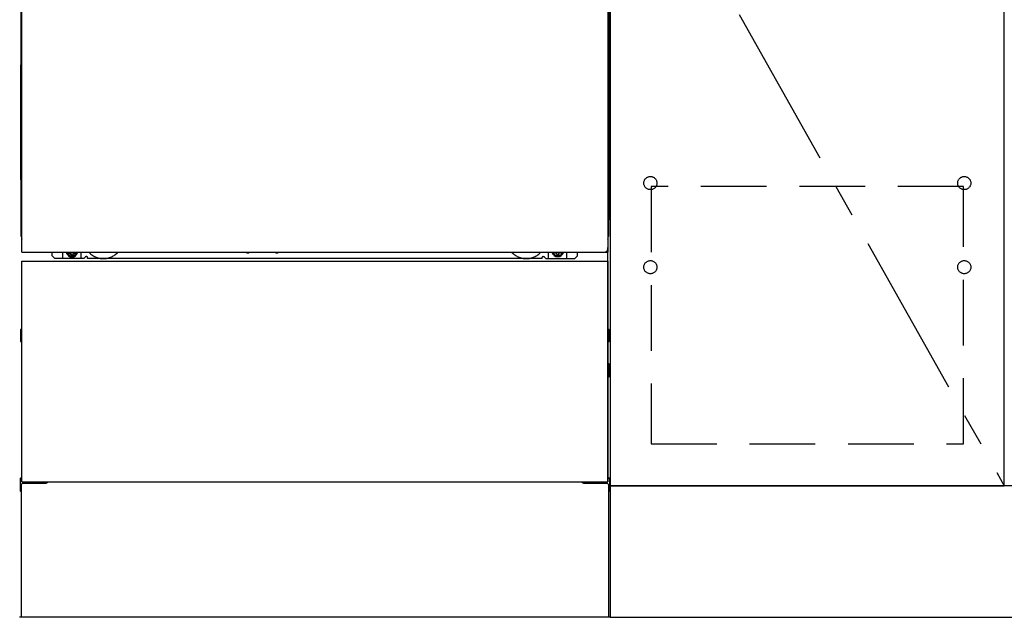
# Model space of a CAD drawing. Extents: x 28111 to 54233, y -21830 to -13430.
# Drawn here: x 30645 to 31395, y -19945 to -19490 of the extents above; entities that cross this region are included whole.
import ezdxf

# ---------------------------------------------------------------- set-up
doc = ezdxf.new("R2010")
doc.units = 0
doc.header["$LTSCALE"] = 50
doc.header["$MEASUREMENT"] = 0
for name, pattern in [('CENTER', [2, 1.25, -0.25, 0.25, -0.25]), ('HIDDEN', [0.375, 0.25, -0.125]), ('HIDDENNEW0', [4.5, 3, -1.5]), ('PHANTOM', [2.5, 1.25, -0.25, 0.25, -0.25, 0.25, -0.25])]:
    doc.linetypes.add(name, pattern=pattern)
for name, color, linetype in [('120-キャビネット（外）', 7, 'CONTINUOUS'), ('121-キャビネット（中）', 253, 'HIDDEN'), ('123-扉向き', 231, 'CENTER'), ('150-機器', 8, 'CONTINUOUS')]:
    doc.layers.add(name, color=color, linetype=linetype)

msp = doc.modelspace()

# ---------------------------------------------------------------- linework, layer by layer
at = {"layer": '120-キャビネット（外）', "color": 6}
for p, q in [((31095.08, -19125.34), (31095.08, -19945.34)), ((31095.08, -19945.34), (30645.08, -19945.34))]:
    msp.add_line(p, q, dxfattribs=at)
for points in [[(31095.08, -19845.34), (31395.08, -19845.34), (31395.08, -19125.34), (31095.08, -19125.34)], [(31395.08, -19312.34), (31095.08, -19312.34), (31095.08, -19845.34), (31395.08, -19845.34)], [(32164.08, -19845.34), (31095.08, -19845.34), (31095.08, -19945.34), (32164.08, -19945.34)]]:
    msp.add_lwpolyline(points, close=True, dxfattribs=at)
at = {"layer": '121-キャビネット（中）', "color": 13, "ltscale": 4}
msp.add_lwpolyline([(31364.08, -19617.44), (31126.08, -19617.44), (31126.08, -19813.44), (31364.08, -19813.44)], close=True, dxfattribs=at)
for centre in [(31125.58, -19614.84), (31125.58, -19614.84), (31364.58, -19614.84), (31364.58, -19614.84), (31125.58, -19678.84), (31125.58, -19678.84), (31364.58, -19678.84), (31364.58, -19678.84)]:
    msp.add_circle(centre, 5, dxfattribs=at)
at = {"layer": '123-扉向き', "ltscale": 2}
msp.add_line((31095.08, -19312.34), (31395.08, -19845.34), dxfattribs=at)
at = {"layer": '150-機器', "color": 13}
for p, q in [((30647.08, -19667.34), (30647.08, -19126.34)), ((31093.08, -19126.34), (31093.08, -19667.34)), ((30647.08, -19667.34), (31093.08, -19667.34)), ((30647.08, -19674.34), (31093.08, -19674.34)), ((30647.08, -19842.34), (30647.08, -19674.34)), ((31093.08, -19674.34), (31093.08, -19842.34)), ((30647.08, -19842.34), (31093.08, -19842.34))]:
    msp.add_line(p, q, dxfattribs=at)
at = {"layer": '150-機器', "color": 13, "linetype": 'Continuous'}
for p, q in [((30646.07, -19356.84), (30646.07, -19524.84)), ((31094.07, -19356.84), (31094.07, -19524.84)), ((30646.61, -19490.49), (30646.61, -19503.69)), ((30647.08, -19490.49), (30646.61, -19490.49)), ((31093.53, -19503.69), (31093.53, -19490.49)), ((30646.59, -19505.99), (30646.57, -19506.49)), ((30646.59, -19506.37), (30646.57, -19506.51)), ((30646.57, -19507.02), (30646.57, -19506.51)), ((30646.59, -19506.88), (30646.57, -19507.02)), ((30646.57, -19507.79), (30646.57, -19507.02)), ((30646.57, -19655.34), (30646.57, -19507.79)), ((30647.08, -19507.79), (30646.57, -19507.79)), ((30646.59, -19506.02), (30646.6, -19505.65)), ((30646.6, -19505.87), (30646.59, -19505.99)), ((30646.63, -19506.24), (30646.59, -19506.37)), ((30646.63, -19506.75), (30646.59, -19506.88)), ((30646.6, -19505.23), (30646.61, -19504.76)), ((30646.6, -19505.65), (30646.6, -19505.23)), ((30646.65, -19505.74), (30646.6, -19505.87)), ((30646.61, -19503.73), (30646.61, -19503.69)), ((30647.08, -19503.69), (30646.61, -19503.69)), ((30646.61, -19504.26), (30646.61, -19503.73)), ((30646.61, -19504.76), (30646.61, -19504.26)), ((30646.7, -19506.12), (30646.63, -19506.24)), ((30646.7, -19506.63), (30646.63, -19506.75)), ((30646.72, -19505.62), (30646.65, -19505.74)), ((30646.8, -19506.01), (30646.7, -19506.12)), ((30646.8, -19506.52), (30646.7, -19506.63)), ((30646.82, -19505.51), (30646.72, -19505.62)), ((30646.93, -19505.91), (30646.8, -19506.01)), ((30646.93, -19506.42), (30646.8, -19506.52)), ((30646.94, -19505.42), (30646.82, -19505.51)), ((30647.07, -19505.84), (30646.93, -19505.91)), ((30647.07, -19506.35), (30646.93, -19506.42)), ((30647.08, -19505.34), (30646.94, -19505.42)), ((31093.53, -19503.69), (31093.08, -19503.69)), ((31093.18, -19505.4), (31093.08, -19505.35)), ((31093.21, -19505.91), (31093.08, -19505.84)), ((31093.21, -19506.42), (31093.08, -19506.35)), ((31093.57, -19507.79), (31093.08, -19507.79)), ((31093.31, -19505.5), (31093.18, -19505.4)), ((31093.34, -19506.01), (31093.21, -19505.91)), ((31093.34, -19506.52), (31093.21, -19506.42)), ((31093.41, -19505.6), (31093.31, -19505.5)), ((31093.44, -19506.12), (31093.34, -19506.01)), ((31093.44, -19506.63), (31093.34, -19506.52)), ((31093.49, -19505.72), (31093.41, -19505.6)), ((31093.51, -19506.24), (31093.44, -19506.12)), ((31093.51, -19506.75), (31093.44, -19506.63)), ((31093.54, -19505.85), (31093.49, -19505.72)), ((31093.56, -19506.37), (31093.51, -19506.24)), ((31093.56, -19506.88), (31093.51, -19506.75)), ((31093.53, -19503.69), (31093.53, -19504.21)), ((31093.53, -19504.21), (31093.53, -19504.72)), ((31093.53, -19504.72), (31093.54, -19505.19)), ((31093.54, -19505.19), (31093.55, -19505.62)), ((31093.56, -19505.99), (31093.54, -19505.85)), ((31093.55, -19505.62), (31093.55, -19505.99)), ((31093.55, -19505.99), (31093.56, -19506.02)), ((31093.57, -19506.49), (31093.56, -19505.99)), ((31093.57, -19506.51), (31093.56, -19506.37)), ((31093.57, -19506.51), (31093.57, -19507.02)), ((31093.57, -19507.02), (31093.57, -19507.79)), ((31093.57, -19507.79), (31093.57, -19655.32)), ((30646.07, -19612.34), (30646.07, -19524.84)), ((31094.07, -19612.34), (31094.07, -19524.84)), ((30646.07, -19612.34), (30646.07, -19642.34)), ((31094.07, -19612.34), (31094.07, -19642.34)), ((30647.08, -19655.34), (30646.57, -19655.34)), ((31093.07, -19655.32), (31093.57, -19655.32)), ((31093.07, -19842.34), (31093.07, -19663.84)), ((30670.07, -19670.34), (30670.07, -19667.34)), ((30672.07, -19672.34), (30670.07, -19670.34)), ((30694.07, -19672.34), (30672.07, -19672.34)), ((30678.07, -19672.34), (30678.07, -19667.34)), ((30683.02, -19667.34), (30683.02, -19668.19)), ((30683.02, -19668.19), (30683.72, -19668.19)), ((30684.52, -19668.99), (30684.52, -19669.69)), ((30684.52, -19669.69), (30685.72, -19669.69)), ((30685.72, -19668.99), (30685.72, -19669.69)), ((30686.52, -19668.19), (30687.22, -19668.19)), ((30687.22, -19667.34), (30687.22, -19668.19)), ((30692.07, -19672.34), (30692.07, -19667.34)), ((30694.07, -19672.34), (30695.07, -19671.34)), ((30696.57, -19670.84), (30695.57, -19670.84)), ((30697.07, -19672.34), (30697.07, -19671.34)), ((31043.07, -19672.34), (30697.07, -19672.34)), ((30818.14, -19667.34), (30818.12, -19667.48)), ((30818.62, -19668.03), (30819.55, -19668.03)), ((30820.03, -19667.34), (30820.05, -19667.48)), ((30840.14, -19667.34), (30840.12, -19667.48)), ((30840.62, -19668.03), (30841.55, -19668.03)), ((30842.03, -19667.34), (30842.05, -19667.48)), ((31043.07, -19672.34), (31043.07, -19671.34)), ((31043.57, -19670.84), (31044.57, -19670.84)), ((31046.07, -19672.34), (31045.07, -19671.34)), ((31046.07, -19672.34), (31068.07, -19672.34)), ((31048.07, -19672.34), (31048.07, -19667.34)), ((31052.97, -19667.34), (31052.97, -19667.94)), ((31052.97, -19667.94), (31053.67, -19667.94)), ((31054.47, -19668.74), (31054.47, -19669.44)), ((31054.47, -19669.44), (31055.67, -19669.44)), ((31055.67, -19668.74), (31055.67, -19669.44)), ((31056.47, -19667.94), (31057.17, -19667.94)), ((31057.17, -19667.34), (31057.17, -19667.94)), ((31062.07, -19672.34), (31062.07, -19667.34)), ((31068.07, -19672.34), (31070.07, -19670.34)), ((31070.07, -19670.34), (31070.07, -19667.34)), ((30645.87, -19726.59), (30645.87, -19735.09)), ((30646.37, -19726.09), (30647.07, -19726.08)), ((30646.37, -19729.59), (30647.07, -19729.59)), ((30646.37, -19732.09), (30647.07, -19732.09)), ((31093.77, -19726.09), (31093.07, -19726.08)), ((31093.77, -19729.59), (31093.07, -19729.59)), ((31093.77, -19732.09), (31093.07, -19732.09)), ((31094.27, -19726.59), (31094.27, -19735.09)), ((30646.37, -19735.59), (30647.07, -19735.6)), ((31093.77, -19735.59), (31093.07, -19735.6)), ((31093.78, -19752.33), (31093.09, -19752.32)), ((31094.27, -19761.85), (31094.27, -19752.83)), ((31093.77, -19756.09), (31093.07, -19756.09)), ((31093.77, -19758.59), (31093.07, -19758.59)), ((31093.78, -19762.35), (31093.07, -19762.36)), ((30645.57, -19839.83), (30645.57, -19848.85)), ((30646.06, -19839.33), (30647.07, -19839.31)), ((30646.57, -19844.34), (30646.57, -19945.34)), ((30647.57, -19843.34), (30664.77, -19843.34)), ((31075.37, -19843.34), (31092.57, -19843.34)), ((31094.08, -19839.33), (31093.07, -19839.31)), ((31093.57, -19844.34), (31093.57, -19877.34)), ((31094.57, -19839.83), (31094.57, -19848.85)), ((30646.06, -19849.35), (30646.57, -19849.36)), ((31094.08, -19849.35), (31093.57, -19849.36)), ((31093.57, -19877.34), (31093.57, -19945.34)), ((31093.57, -19945.34), (30646.57, -19945.34))]:
    msp.add_line(p, q, dxfattribs=at)
at = {"layer": '150-機器', "color": 13, "linetype": 'HIDDENNEW0'}
for p, q in [((30687.17, -19669.59), (30683.07, -19669.59)), ((31052.98, -19669.59), (31057.07, -19669.59)), ((30659.07, -19842.34), (30659.07, -19843.34)), ((30660.07, -19842.34), (30660.07, -19843.34)), ((31080.07, -19842.34), (31080.07, -19843.34)), ((31081.07, -19842.34), (31081.07, -19843.34))]:
    msp.add_line(p, q, dxfattribs=at)
at = {"layer": '150-機器', "color": 13, "linetype": 'Continuous'}
for centre, radius, start, end in [((30666.07, -19642.34), 20, 180.00046, 192.83839), ((31074.07, -19642.34), 20, 347.16154, 0.00076), ((30651.57, -19655.34), 5, 180, 206.12594), ((31088.57, -19655.32), 5, 334.15807, 360), ((30683.07, -19667.34), 2.25, 180.1379, 236.25101), ((30685.12, -19667.59), 3.75, 176.22974, 180), ((30685.12, -19667.59), 3.75, 180, 0), ((30685.12, -19667.59), 3.25, 175.64866, 180), ((30685.12, -19667.59), 3.25, 180, 0), ((30683.72, -19668.99), 0.8, 0.00001, 89.99999), ((30686.52, -19668.99), 0.8, 90.00001, 179.99999), ((30687.07, -19667.34), 2.25, 303.74899, 359.8621), ((30685.12, -19667.59), 3.25, 0, 4.35134), ((30685.12, -19667.59), 3.75, 0, 3.77026), ((30695.57, -19671.34), 0.5, 90, 180), ((30696.57, -19671.34), 0.5, 0, 90), ((30818.62, -19667.53), 0.5, 174.12893, 269.97401), ((30819.55, -19667.53), 0.5, 270.00307, 5.84816), ((30840.62, -19667.53), 0.5, 174.12893, 269.97401), ((30841.55, -19667.53), 0.5, 270.00307, 5.84816), ((31043.57, -19671.34), 0.5, 90, 180), ((31044.57, -19671.34), 0.5, 0, 90), ((31053.07, -19667.34), 2.25, 180.1379, 236.25101), ((31055.07, -19667.34), 3.75, 180.08274, 359.91726), ((31055.07, -19667.34), 3.25, 180.09547, 359.90453), ((31053.67, -19668.74), 0.8, 0.00001, 89.99999), ((31056.47, -19668.74), 0.8, 90.00001, 179.99999), ((31057.07, -19667.34), 2.25, 303.74899, 359.8621), ((30646.37, -19726.59), 0.5, 90.3838, 179.98407), ((30646.37, -19730.09), 0.5, 90, 180), ((30646.37, -19731.59), 0.5, 180, 270), ((31093.77, -19726.59), 0.5, 359.99286, 89.59313), ((31093.77, -19730.09), 0.5, 0, 90), ((31093.77, -19731.59), 0.5, 270, 360), ((30646.37, -19735.09), 0.5, 180.01593, 269.6162), ((31093.77, -19735.09), 0.5, 270.40687, 0.00714), ((31093.77, -19752.83), 0.5, 359.99416, 88.84839), ((31093.77, -19756.59), 0.5, 0, 90), ((31093.77, -19758.09), 0.5, 270, 360), ((31093.77, -19761.85), 0.5, 271.15161, 0.00584), ((30646.07, -19839.83), 0.5, 91.15161, 180.00584), ((30647.57, -19844.34), 1, 90, 180), ((30664.77, -19840.34), 3, 270, 318.05078), ((31075.37, -19840.34), 3, 221.94922, 270), ((31092.57, -19844.34), 1, 0, 90), ((31094.07, -19839.83), 0.5, 359.99416, 88.84839), ((30646.07, -19848.85), 0.5, 179.99416, 268.84839), ((31094.07, -19848.85), 0.5, 271.15161, 0.00584)]:
    msp.add_arc(centre, radius, start, end, dxfattribs=at)
at = {"layer": '150-機器', "color": 13, "linetype": 'PHANTOM'}
msp.add_arc((31091.07, -19665.34), 2, 270, 0, dxfattribs=at)
at = {"layer": '150-機器', "color": 13, "linetype": 'HIDDENNEW0'}
for centre, radius, start, end in [((30683.07, -19667.34), 2.25, 236.25101, 270), ((30687.07, -19667.34), 2.25, 270, 303.74899), ((30709.07, -19657.34), 15, 221.83807, 318.16193), ((30709.07, -19657.34), 15, 262.83437, 277.16563), ((31031.07, -19657.34), 15, 221.83807, 318.16193), ((31031.07, -19657.34), 15, 262.83437, 277.16563), ((31053.07, -19667.34), 2.25, 236.25101, 270), ((31057.07, -19667.34), 2.25, 270, 303.74899)]:
    msp.add_arc(centre, radius, start, end, dxfattribs=at)
at = {"layer": '150-機器', "color": 13}
msp.add_point((30685.12, -19667.59), dxfattribs=at)

doc.saveas('drawing.dxf')
